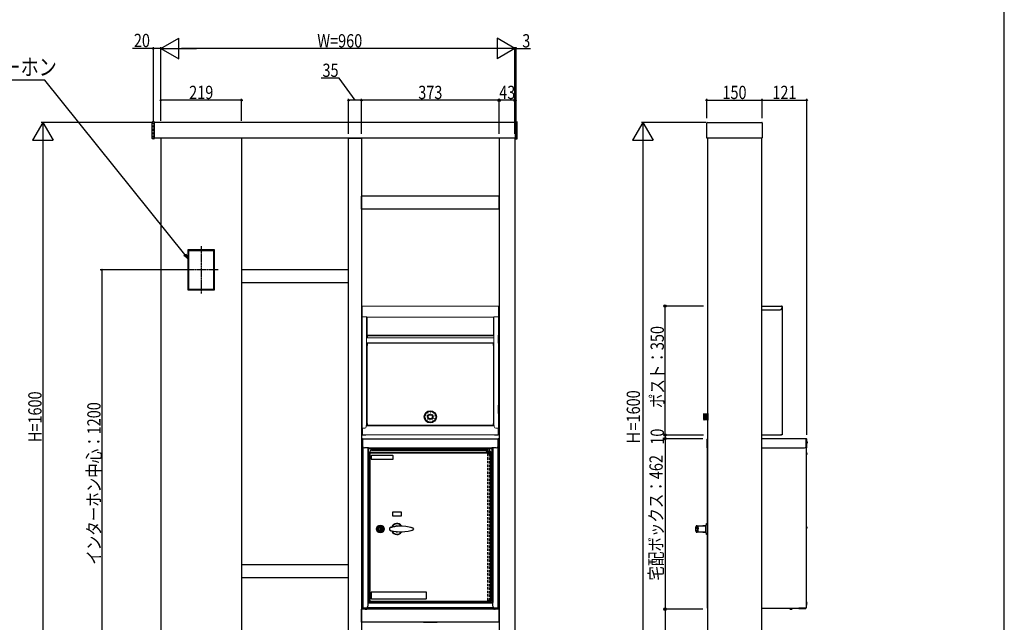
# Model space of a CAD drawing. Extents: x 0 to 36910, y 0 to 20000.
# Drawn here: x 10831 to 13500, y 16099 to 17733 of the extents above; entities that cross this region are included whole.
import ezdxf

# ---------------------------------------------------------------- set-up
doc = ezdxf.new("R2010")
doc.units = 0
for name, pattern in [('HIDDEN', [9.525, 6.35, -3.175]), ('YCENTER_1', [13, 10, -1, 1, -1]), ('YDOT_1', [2, 1, -1]), ('YHIDDEN_1', [4, 3, -1])]:
    doc.linetypes.add(name, pattern=pattern)
for name, color, linetype in [('YKK_A1', 4, 'CONTINUOUS'), ('YKK_F1', 7, 'CONTINUOUS'), ('YKK_N1', 2, 'CONTINUOUS')]:
    doc.layers.add(name, color=color, linetype=linetype)
doc.styles.add('text-b', font='extslim2.shx', dxfattribs={"width": 0.8, "bigfont": 'extfont2.shx'})
doc.styles.add('text-s', font='extslim2.shx', dxfattribs={"width": 0.6, "bigfont": 'extfont2.shx'})

msp = doc.modelspace()

# ---------------------------------------------------------------- linework, layer by layer
at = {"layer": 'YKK_A1'}
for p, q in [((11190.5, 17411.2), (11190.5, 17455.8)), ((11194.4, 17457), (11191.4, 17456.8)), ((11195.5, 17456), (11195.5, 17411)), ((12174.5, 17456), (12174.5, 17411)), ((12175.6, 17457), (12178.6, 17456.8)), ((12179.5, 17411.2), (12179.5, 17455.8)), ((12174.5, 17455), (11195.5, 17455)), ((12693.5, 17413), (12693.5, 17454)), ((12694.5, 17455), (12842.5, 17455)), ((12843.5, 17454), (12843.5, 17413)), ((11194.4, 17410), (11191.4, 17410.2)), ((12174.5, 17412), (11195.5, 17412)), ((11213.5, 17412), (11213.5, 15855)), ((11432.5, 17412), (11432.5, 15855)), ((11722.5, 17412), (11757.5, 17412)), ((11722.5, 15575.5), (11722.5, 17412)), ((11757.5, 17412), (11757.5, 15575.5)), ((12130.5, 17412), (12130.5, 15855)), ((12173.5, 17412), (12173.5, 15855)), ((12175.6, 17410), (12178.6, 17410.2)), ((12842.5, 17412), (12694.5, 17412)), ((12695.5, 17412), (12695.5, 15405)), ((12841.5, 17412), (12841.5, 15405)), ((12130.3, 17255), (11757.8, 17255)), ((11757.8, 17220), (11757.8, 17255)), ((12130.3, 17220), (12130.3, 17255)), ((12130.3, 17220), (11757.8, 17220)), ((11359, 17109), (11287, 17109)), ((11287, 17109), (11287, 17001)), ((11290, 17108.4), (11356, 17108.4)), ((11359, 17001), (11359, 17109)), ((11287.5, 17003.9), (11287.5, 17105.9)), ((11289, 17106), (11289, 17003.9)), ((11356, 17107), (11290, 17107)), ((11357, 17003.9), (11357, 17106)), ((11358.5, 17105.9), (11358.5, 17003.9)), ((11722.3, 17055), (11432.8, 17055)), ((11432.8, 17020), (11432.8, 17055)), ((11722.3, 17020), (11722.3, 17055)), ((11290, 17002.9), (11356, 17002.9)), ((11722.3, 17020), (11432.8, 17020)), ((11287, 17001), (11359, 17001)), ((11356, 17001.4), (11290, 17001.4)), ((12841.5, 16957), (12896.8, 16957)), ((12841.5, 16956.5), (12896.8, 16956.5)), ((12896.8, 16957), (12896.8, 16951)), ((12897.1, 16955.5), (12897.1, 16946)), ((12897.3, 16956), (12897.3, 16947)), ((12897.8, 16956), (12897.8, 16947)), ((12841.5, 16947), (12892.8, 16947)), ((12897.6, 16946), (12897.1, 16946)), ((12897.3, 16947), (12897.8, 16947)), ((12897.6, 16946), (12897.6, 16608)), ((11758.5, 16855.8), (11758.5, 16878.3)), ((11758.5, 16878.3), (11759.5, 16878.3)), ((11759.5, 16872.3), (11758.5, 16872.3)), ((11759.5, 16855.8), (11759.5, 16878.3)), ((12128.5, 16855.8), (12128.5, 16878.3)), ((12128.5, 16878.3), (12129.5, 16878.3)), ((12129.5, 16872.3), (12128.5, 16872.3)), ((12129.5, 16855.8), (12129.5, 16878.3)), ((11759.5, 16861.8), (11758.5, 16861.8)), ((11759.5, 16855.8), (11758.5, 16855.8)), ((12129.5, 16861.8), (12128.5, 16861.8)), ((12129.5, 16855.8), (12128.5, 16855.8)), ((11758.5, 16665.8), (11758.5, 16688.3)), ((11758.5, 16688.3), (11759.5, 16688.3)), ((11759.5, 16682.3), (11758.5, 16682.3)), ((11759.5, 16665.8), (11759.5, 16688.3)), ((12128.5, 16665.8), (12128.5, 16688.3)), ((12128.5, 16688.3), (12129.5, 16688.3)), ((12129.5, 16682.3), (12128.5, 16682.3)), ((12129.5, 16665.8), (12129.5, 16688.3)), ((11759.5, 16671.8), (11758.5, 16671.8)), ((11759.5, 16665.8), (11758.5, 16665.8)), ((12129.5, 16671.8), (12128.5, 16671.8)), ((12129.5, 16665.8), (12128.5, 16665.8)), ((12684.6, 16663.3), (12685.5, 16664.7)), ((12684.6, 16663.3), (12684.6, 16649.7)), ((12685.5, 16664.7), (12685.9, 16664.7)), ((12686.6, 16649), (12686.6, 16664)), ((12686.6, 16663.8), (12697.8, 16663.8)), ((12697.8, 16663.4), (12688.1, 16663.4)), ((12697.8, 16662.5), (12688.1, 16662.5)), ((12697.8, 16661.2), (12688.1, 16661.2)), ((12697.8, 16659.5), (12688.1, 16659.5)), ((12697.8, 16657.5), (12688.1, 16657.5)), ((12697.8, 16655.5), (12688.1, 16655.5)), ((12684.6, 16649.7), (12685.5, 16648.3)), ((12685.5, 16648.3), (12685.9, 16648.3)), ((12686.6, 16649.2), (12697.8, 16649.2)), ((12697.8, 16653.5), (12688.1, 16653.5)), ((12697.8, 16651.8), (12688.1, 16651.8)), ((12697.8, 16650.5), (12688.1, 16650.5)), ((12697.8, 16649.6), (12688.1, 16649.6)), ((12894.6, 16607), (12841.5, 16607)), ((12894.6, 16608), (12894.6, 16607)), ((12897.6, 16608), (12894.6, 16608)), ((12895.4, 16607.5), (12894.6, 16607.5)), ((12895.4, 16608), (12895.4, 16607.5)), ((11759, 16595.6), (11759, 16577)), ((11759.8, 16595.6), (11759, 16595.6)), ((11759, 16592), (11759, 16592)), ((11759, 16591), (11759, 16592)), ((11759, 16578), (11759, 16591)), ((11759, 16591), (11759, 16591)), ((11759, 16577), (11759, 16578)), ((11759, 16578), (11759, 16578)), ((11759, 16577), (11759, 16577)), ((11759, 16572), (11759, 16577)), ((11759, 16577), (11759.8, 16577)), ((11759.8, 16595.6), (11759.8, 16577)), ((11759.8, 16577), (11759.8, 16573.9)), ((11760.3, 16596.2), (11760.4, 16596.2)), ((11760.4, 16597), (12127.6, 16597)), ((11760.4, 16595.6), (11760.4, 16597)), ((11760.4, 16577.2), (11760.4, 16595.6)), ((12127.6, 16595.6), (11760.4, 16595.6)), ((12127.6, 16597), (12127.6, 16595.6)), ((12127.6, 16596.2), (12127.7, 16596.2)), ((12127.6, 16595.6), (12127.6, 16577.2)), ((12128.2, 16577), (12128.2, 16595.6)), ((12128.2, 16595.6), (12129, 16595.6)), ((12128.2, 16573.9), (12128.2, 16577)), ((12128.2, 16577), (12129, 16577)), ((12129, 16577), (12129, 16595.6)), ((12129, 16577), (12129, 16572)), ((12694.4, 16577.2), (12694.4, 16595.6)), ((12694.4, 16572.2), (12694.4, 16577.2)), ((12695.2, 16577.2), (12695.2, 16595.6)), ((12695.2, 16572.2), (12695.2, 16577.2)), ((12695.5, 16137.9), (12695.5, 16596.1)), ((12963, 16597), (12841.5, 16597)), ((12962.9, 16575.2), (12962.9, 16137.9)), ((12963.2, 16577), (12963.2, 16595.6)), ((12963.6, 16588.6), (12963.2, 16588.6)), ((12963.2, 16585.4), (12963.6, 16585.4)), ((12963.6, 16577), (12963.6, 16595.6)), ((12964.4, 16595.6), (12963.6, 16595.6)), ((12963.6, 16572), (12963.6, 16577)), ((12964.4, 16577), (12964.4, 16595.6)), ((12964.9, 16590.2), (12964.4, 16590.2)), ((12964.4, 16583.8), (12964.9, 16583.8)), ((12964.4, 16572), (12964.4, 16577)), ((12964.9, 16590.2), (12964.9, 16584)), ((12964.9, 16584), (12964.9, 16583.8)), ((12965.9, 16587.7), (12965.9, 16586.3)), ((11759.8, 16572), (11759, 16572)), ((11759.8, 16573.9), (11759.8, 16137.9)), ((11761.2, 16574.5), (11761.2, 16137.9)), ((11776.8, 16572.2), (11765.4, 16572.2)), ((11774.6, 16572.2), (11774.6, 16152.9)), ((11776, 16572.2), (11776, 16152.9)), ((11776.6, 16152.9), (11776.6, 16572.2)), ((11776.8, 16570.8), (11776.8, 16572.2)), ((11776.8, 16572.2), (12111.2, 16572.2)), ((11776.8, 16570.8), (12111.2, 16570.8)), ((11776.8, 16570.8), (11776.8, 16570.2)), ((11776.8, 16553), (11776.8, 16570.2)), ((11776.8, 16570.2), (12098.8, 16570.2)), ((11778.7, 16557.9), (11778.7, 16156.7)), ((11778.7, 16557.9), (11780.1, 16557.9)), ((11780.1, 16559.3), (11778.9, 16559.3)), ((11778.9, 16559.3), (11778.9, 16558.5)), ((11780.1, 16558.5), (11778.9, 16558.5)), ((11779.9, 16559.9), (11779.9, 16561.5)), ((11779.9, 16559.9), (11779.9, 16559.3)), ((12104.3, 16559.9), (11779.9, 16559.9)), ((11780.1, 16559.3), (12107.8, 16559.3)), ((11780.1, 16557.9), (11780.1, 16559.3)), ((12107.3, 16557.9), (11780.1, 16557.9)), ((11780.1, 16557.9), (11780.1, 16156.7)), ((11783.7, 16550.3), (11783.7, 16542.3)), ((11842.7, 16551.3), (11784.7, 16551.3)), ((12098.8, 16567.6), (11784.9, 16567.6)), ((11784.9, 16566.5), (11784.9, 16567.6)), ((11784.9, 16566.5), (12099.3, 16566.5)), ((11843.7, 16542.3), (11843.7, 16550.3)), ((12095.8, 16562.3), (12095.8, 16559.3)), ((12107.8, 16562.3), (12095.8, 16562.3)), ((12098.8, 16570.3), (12102.1, 16570.3)), ((12098.8, 16570.3), (12098.8, 16562.3)), ((12100.3, 16570.8), (12100.3, 16570.3)), ((12102.1, 16570.3), (12104.8, 16570.3)), ((12103.3, 16570.3), (12103.3, 16570.8)), ((12104.8, 16562.3), (12104.8, 16570.3)), ((12104.8, 16570.2), (12111.2, 16570.2)), ((12107.3, 16559.3), (12107.3, 16557.9)), ((12107.3, 16557.9), (12108.7, 16557.9)), ((12107.3, 16156.7), (12107.3, 16557.9)), ((12107.8, 16559.3), (12107.8, 16562.3)), ((12108.7, 16156.7), (12108.7, 16557.9)), ((12111.2, 16572.2), (12111.2, 16570.8)), ((12122.6, 16572.2), (12111.2, 16572.2)), ((12111.2, 16570.2), (12111.2, 16570.8)), ((12111.2, 16570.2), (12111.2, 16553)), ((12111.4, 16572.2), (12111.4, 16152.9)), ((12112, 16572.2), (12112, 16152.9)), ((12113.4, 16572.2), (12113.4, 16152.9)), ((12126.8, 16574.5), (12126.8, 16137.9)), ((12128.2, 16573.9), (12128.2, 16137.9)), ((12129, 16572), (12128.2, 16572)), ((12695.2, 16572.2), (12694.4, 16572.2)), ((12841.5, 16572), (12958.2, 16572)), ((12963.4, 16559.4), (12962.9, 16559.4)), ((12962.9, 16553), (12963.4, 16553)), ((12963.4, 16559.4), (12963.4, 16559)), ((12963.4, 16559), (12963.4, 16553)), ((12964.4, 16572), (12963.6, 16572)), ((12964.4, 16556.9), (12964.4, 16555.8)), ((12964.4, 16555.8), (12964.4, 16555.5)), ((11784.7, 16541.3), (11842.7, 16541.3)), ((11759.8, 16496.5), (11758.8, 16496.5)), ((11758.8, 16496.5), (11758.8, 16476.5)), ((11759.8, 16476.5), (11759.8, 16496.5)), ((12128.2, 16496.5), (12129.2, 16496.5)), ((12128.2, 16476.5), (12128.2, 16496.5)), ((12129.2, 16496.5), (12129.2, 16476.5)), ((11758.8, 16476.5), (11759.8, 16476.5)), ((12129.2, 16476.5), (12128.2, 16476.5)), ((11866.2, 16398.3), (11841.2, 16398.3)), ((11841.2, 16398.3), (11841.2, 16388.3)), ((11841.2, 16388.3), (11866.2, 16388.3)), ((11866.2, 16388.3), (11866.2, 16398.3)), ((12683.1, 16361.3), (12682.9, 16361.1)), ((12682.9, 16359.9), (12682.9, 16361.1)), ((12690, 16361.3), (12683.1, 16361.3)), ((12683.1, 16359.9), (12683.1, 16361.3)), ((12692.7, 16366.5), (12689.6, 16360.5)), ((12695.5, 16367.3), (12694, 16367.3)), ((11807.7, 16357.6), (11807.7, 16357.2)), ((11807.7, 16357.2), (11807.7, 16347.4)), ((11809.7, 16349.7), (11807.7, 16349.7)), ((11807.7, 16347.4), (11807.7, 16347)), ((11809.7, 16357.2), (11809.7, 16357.6)), ((11809.7, 16347.4), (11809.7, 16357.2)), ((11809.7, 16347), (11809.7, 16347.4)), ((11814.7, 16344.3), (11814.6, 16344.2)), ((11814.6, 16344.2), (11814.6, 16344.2)), ((11816.8, 16346.4), (11816.7, 16346.3)), ((11816.8, 16346.4), (11816.8, 16346.4)), ((11833.7, 16352.4), (11833.7, 16352.2)), ((11836.9, 16356.9), (11839.4, 16357.7)), ((11836.9, 16347.7), (11836.9, 16347.7)), ((11844.4, 16345.6), (11836.9, 16347.7)), ((11839.1, 16347), (11839.1, 16347)), ((11839.4, 16357.7), (11842, 16358.3)), ((11842, 16358.3), (11842.6, 16358.4)), ((11842.6, 16358.4), (11843.9, 16358.7)), ((11843, 16358.5), (11843, 16358.5)), ((11843.9, 16358.7), (11845.2, 16359)), ((11852.2, 16344.4), (11844.4, 16345.6)), ((11845.2, 16359), (11846.5, 16359.2)), ((11846.5, 16359.2), (11847.8, 16359.5)), ((11847.8, 16359.5), (11849, 16359.7)), ((11849, 16359.7), (11850.3, 16359.9)), ((11850.3, 16359.9), (11851.6, 16360)), ((11851.6, 16360), (11856.9, 16360.5)), ((11852.8, 16344.1), (11851.7, 16344.3)), ((11860, 16343.9), (11852.2, 16344.4)), ((11854.5, 16344.1), (11852.8, 16344.1)), ((11854.3, 16360.3), (11856.8, 16360.5)), ((11856.8, 16344.1), (11854.3, 16344.3)), ((11856.8, 16360.5), (11861, 16360.7)), ((11856.9, 16360.5), (11867.5, 16360.8)), ((11867.7, 16343.8), (11860, 16343.9)), ((11861, 16360.7), (11861, 16360.7)), ((11861, 16343.9), (11861, 16343.9)), ((11867.5, 16360.8), (11878, 16359.9)), ((11875.3, 16344.4), (11867.7, 16343.8)), ((11883.6, 16345.7), (11875.3, 16344.4)), ((11878, 16359.9), (11886.9, 16358.2)), ((11878.7, 16344.8), (11878.7, 16344.8)), ((11891.7, 16347.6), (11883.6, 16345.7)), ((11886.9, 16358.2), (11891.3, 16356.9)), ((11890.7, 16357.3), (11893.2, 16356.6)), ((11891.3, 16356.9), (11895.7, 16355.8)), ((11893.7, 16348.2), (11891.7, 16347.6)), ((11893.2, 16356.6), (11895.7, 16355.8)), ((11895.7, 16348.8), (11893.7, 16348.2)), ((11895.7, 16355.8), (11895.7, 16355.8)), ((11895.7, 16348.8), (11895.7, 16348.8)), ((11898.7, 16352.4), (11898.7, 16352.2)), ((11898.7, 16352.4), (11898.7, 16352.4)), ((11898.7, 16352.2), (11898.7, 16352.2)), ((12667.7, 16360.8), (12665.1, 16360.8)), ((12665.1, 16343.8), (12667.7, 16343.8)), ((12667.5, 16352.4), (12667.5, 16352.2)), ((12667.9, 16360.5), (12668, 16360.4)), ((12668, 16344.2), (12667.9, 16344.1)), ((12689.6, 16359.9), (12669, 16359.9)), ((12669, 16344.7), (12689.6, 16344.7)), ((12670.1, 16352.2), (12670.1, 16352.4)), ((12682.9, 16343.5), (12682.9, 16344.7)), ((12682.9, 16343.5), (12683.1, 16343.3)), ((12683.1, 16343.3), (12683.1, 16344.7)), ((12683.1, 16343.3), (12690, 16343.3)), ((12689.6, 16360.5), (12689.6, 16344.1)), ((12689.6, 16344.1), (12692.7, 16338.1)), ((12694, 16337.3), (12695.5, 16337.3)), ((12963.4, 16359.4), (12962.9, 16359.4)), ((12962.9, 16353), (12963.4, 16353)), ((12963.4, 16359.4), (12963.4, 16353)), ((12964.4, 16356.9), (12964.4, 16355.5)), ((11722.3, 16255), (11432.8, 16255)), ((11432.8, 16220), (11432.8, 16255)), ((11722.3, 16220), (11722.3, 16255)), ((11722.3, 16220), (11722.3, 16255)), ((11759.8, 16246.5), (11758.8, 16246.5)), ((11758.8, 16246.5), (11758.8, 16226.5)), ((11759.8, 16226.5), (11759.8, 16246.5)), ((12128.2, 16246.5), (12129.2, 16246.5)), ((12128.2, 16226.5), (12128.2, 16246.5)), ((12129.2, 16246.5), (12129.2, 16226.5)), ((11722.3, 16220), (11432.8, 16220)), ((11758.8, 16226.5), (11759.8, 16226.5)), ((12129.2, 16226.5), (12128.2, 16226.5)), ((11783.7, 16180.3), (11783.7, 16164.3)), ((11932.7, 16181.3), (11784.7, 16181.3)), ((11933.7, 16164.3), (11933.7, 16180.3)), ((11776, 16152.9), (11774.6, 16152.9)), ((11774.6, 16152.9), (11774.6, 16142.9)), ((11774.6, 16152.3), (12096.5, 16152.3)), ((12113.4, 16150.9), (11774.6, 16150.9)), ((11776, 16152.9), (11776.6, 16152.9)), ((11788.1, 16152.9), (11776.6, 16152.9)), ((11777, 16152.3), (11777, 16152.9)), ((11780.1, 16156.7), (11778.7, 16156.7)), ((11780.1, 16156.1), (11778.9, 16156.1)), ((11778.9, 16156.1), (11778.9, 16155.3)), ((11778.9, 16155.3), (11780.1, 16155.3)), ((11780.1, 16155.3), (11780.1, 16156.7)), ((11780.1, 16156.7), (12107.3, 16156.7)), ((11780.1, 16155.3), (12107.3, 16155.3)), ((11782.4, 16152.9), (11782.4, 16152.3)), ((11784.7, 16163.3), (11932.7, 16163.3)), ((12095.8, 16152.9), (11788.1, 16152.9)), ((12095.8, 16155.3), (12095.8, 16152.3)), ((12095.8, 16155.3), (12107.8, 16155.3)), ((12096.5, 16152.3), (12107.1, 16152.3)), ((12107.1, 16152.3), (12113.4, 16152.3)), ((12108.7, 16156.7), (12107.3, 16156.7)), ((12107.3, 16156.7), (12107.3, 16155.3)), ((12107.8, 16152.3), (12107.8, 16155.3)), ((12111.4, 16152.9), (12107.8, 16152.9)), ((12111, 16152.9), (12111, 16152.3)), ((12111.4, 16152.9), (12112, 16152.9)), ((12113.4, 16152.9), (12112, 16152.9)), ((12113.4, 16142.9), (12113.4, 16152.9)), ((12963.4, 16154.7), (12962.9, 16154.7)), ((12962.9, 16148.3), (12963.4, 16148.3)), ((12963.4, 16154.7), (12963.4, 16148.3)), ((12964.4, 16152.2), (12964.4, 16150.8)), ((12130.3, 16135), (11757.8, 16135)), ((11757.8, 16100), (11757.8, 16135)), ((11761.2, 16137.9), (11759.8, 16137.9)), ((11769.6, 16137.9), (11761.2, 16137.9)), ((11774.8, 16137.3), (11761.2, 16137.3)), ((11761.2, 16137.3), (11761.2, 16136.5)), ((11774.8, 16136.5), (11761.2, 16136.5)), ((11762.4, 16137.3), (11762.4, 16137.9)), ((11766.5, 16136.5), (11766.5, 16136)), ((11773.1, 16136), (11766.5, 16136)), ((11770.5, 16135), (11769.1, 16135)), ((12115.7, 16138.7), (11772.3, 16138.7)), ((11773.1, 16136), (11773.1, 16136.5)), ((11774.8, 16137.3), (11778.6, 16137.3)), ((11774.8, 16136.5), (11774.8, 16137.3)), ((11779.8, 16136.5), (11774.8, 16136.5)), ((11778.6, 16137.3), (12109.4, 16137.3)), ((11779.8, 16137.3), (11779.8, 16136.5)), ((11781.1, 16136.5), (11781.1, 16137.3)), ((11786.1, 16136.5), (11781.1, 16136.5)), ((11786.1, 16137.3), (11786.1, 16136.5)), ((12101.9, 16136.5), (11786.1, 16136.5)), ((12101.9, 16136.5), (12101.9, 16137.3)), ((12106.9, 16136.5), (12101.9, 16136.5)), ((12106.9, 16137.3), (12106.9, 16136.5)), ((12108.2, 16136.5), (12108.2, 16137.3)), ((12113.2, 16136.5), (12108.2, 16136.5)), ((12109.4, 16137.3), (12113.2, 16137.3)), ((12126.8, 16137.3), (12113.2, 16137.3)), ((12113.2, 16137.3), (12113.2, 16136.5)), ((12126.8, 16136.5), (12113.2, 16136.5)), ((12114.9, 16136.5), (12114.9, 16136)), ((12121.5, 16136), (12114.9, 16136)), ((12118.9, 16135), (12117.5, 16135)), ((12126.8, 16137.9), (12118.4, 16137.9)), ((12121.5, 16136), (12121.5, 16136.5)), ((12125.6, 16137.9), (12125.6, 16137.3)), ((12128.2, 16137.9), (12126.8, 16137.9)), ((12126.8, 16137.3), (12126.8, 16136.5)), ((12130.3, 16100), (12130.3, 16135)), ((12942.9, 16136.5), (12841.5, 16136.5)), ((12918.7, 16136.5), (12918.7, 16136)), ((12918.7, 16136.5), (12918.7, 16136)), ((12925.2, 16136), (12918.7, 16136)), ((12922.6, 16135), (12921.2, 16135)), ((12921.9, 16135), (12921.2, 16135)), ((12922.6, 16135), (12921.9, 16135)), ((12925.2, 16136), (12925.2, 16136.5)), ((12925.2, 16136), (12925.2, 16136.5)), ((12942.9, 16137.9), (12942.9, 16136.5)), ((12942.9, 16137.9), (12961.5, 16137.9)), ((12959.9, 16137.3), (12942.9, 16137.3)), ((12942.9, 16136.5), (12947.1, 16136.5)), ((12947.1, 16136.5), (12960.7, 16136.5)), ((12959.9, 16137.3), (12960.7, 16137.3)), ((12962.9, 16137.9), (12961.5, 16137.9)), ((12963.6, 16147.2), (12963.6, 16145.8)), ((12130.3, 16100), (11757.8, 16100)), ((11924.8, 16099.5), (11924.8, 16099.2)), ((11925.3, 16100), (11962.7, 16100)), ((11963.2, 16099.5), (11963.2, 16099.2))]:
    msp.add_line(p, q, dxfattribs=at)
at = {"layer": 'YKK_A1', "linetype": 'YDOT_1', "ltscale": 0.5}
for p, q in [((11193.5, 17455), (11195.5, 17455)), ((11193.5, 17412), (11193.5, 17455)), ((12176.5, 17455), (12174.5, 17455)), ((12176.5, 17412), (12176.5, 17455)), ((11193.5, 17412), (11195.5, 17412)), ((12176.5, 17412), (12174.5, 17412))]:
    msp.add_line(p, q, dxfattribs=at)
at = {"layer": 'YKK_A1', "linetype": 'YCENTER_1', "ltscale": 0.5}
for p, q in [((11323, 17119), (11323, 16991)), ((11369, 17055), (11277, 17055))]:
    msp.add_line(p, q, dxfattribs=at)
at = {"layer": 'YKK_A1', "linetype": 'Continuous', "lineweight": 13}
for p, q in [((11759, 16956), (11759, 16928)), ((11759.9, 16957), (12128, 16957)), ((12129, 16956), (12129, 16928)), ((11771.9, 16928), (11759, 16928)), ((11759.5, 16928), (11759.5, 16608)), ((11771.5, 16928), (11771.5, 16632.9)), ((11771.9, 16928), (11771.9, 16927)), ((11771.9, 16927), (12116.1, 16927)), ((11772.5, 16927), (11772.5, 16878.5)), ((12115.5, 16927), (12115.5, 16878.5)), ((12116.1, 16928), (12116.1, 16927)), ((12116.1, 16928), (12129, 16928)), ((12116.5, 16928), (12116.5, 16632.9)), ((12128.5, 16928), (12128.5, 16608)), ((11771.5, 16876.1), (12116.5, 16876.1)), ((11771.5, 16871), (12116.5, 16871)), ((11773.5, 16878.5), (11772.5, 16878.5)), ((11773.5, 16878.5), (11773.5, 16871.5)), ((11773.5, 16877.5), (12114.5, 16877.5)), ((12114.5, 16878.5), (12115.5, 16878.5)), ((12114.5, 16878.5), (12114.5, 16876.1)), ((11771.5, 16857), (12116.5, 16857)), ((11772.5, 16855), (11771.5, 16855)), ((11773.1, 16856), (11772.5, 16856)), ((11772.5, 16856), (11772.5, 16634.5)), ((11774, 16850), (11772.5, 16850)), ((11773.1, 16856), (11773.1, 16850)), ((11774, 16856), (12114, 16856)), ((11774, 16856), (11774, 16850)), ((12114, 16856), (12114, 16850)), ((12114, 16850), (12115.5, 16850)), ((12114.9, 16856), (12115.5, 16856)), ((12114.9, 16856), (12114.9, 16850)), ((12115.5, 16856), (12115.5, 16634.5)), ((12115.5, 16855), (12116.5, 16855)), ((11770.5, 16632.9), (11778.5, 16632.9)), ((11770.5, 16632.9), (11770.5, 16629.9)), ((11770.5, 16632.5), (12117.5, 16632.5)), ((11774, 16638.5), (11772.5, 16638.5)), ((11773.1, 16634.5), (11772.5, 16634.5)), ((11773.1, 16638.5), (11773.1, 16634.5)), ((11774, 16638.5), (11774, 16633.5)), ((11774, 16633.5), (12114, 16633.5)), ((11778.5, 16633.5), (11778.5, 16632.9)), ((12114, 16633.5), (11967.6, 16633.5)), ((12109.5, 16633.5), (12109.5, 16632.9)), ((12117.5, 16632.9), (12109.5, 16632.9)), ((12114, 16638.5), (12114, 16633.5)), ((12114, 16638.5), (12115.5, 16638.5)), ((12114.9, 16638.5), (12114.9, 16634.5)), ((12114.9, 16634.5), (12115.5, 16634.5)), ((12117.5, 16632.9), (12117.5, 16629.9)), ((11766.5, 16625.9), (11759.5, 16625.9)), ((11760, 16625.9), (11760, 16608)), ((11760.2, 16625.9), (11760.2, 16608.5)), ((12127.5, 16607.5), (11760.5, 16607.5)), ((11760.5, 16607), (11769.5, 16607)), ((11769.5, 16607), (11769.5, 16607.5)), ((12118.5, 16607), (12118.5, 16607.5)), ((12127.5, 16607), (12118.5, 16607)), ((12121.5, 16625.9), (12128.5, 16625.9)), ((12127.8, 16625.9), (12127.8, 16608.5)), ((12128, 16625.9), (12128, 16608))]:
    msp.add_line(p, q, dxfattribs=at)
at = {"layer": 'YKK_A1', "linetype": 'Continuous'}
for p, q in [((11929.7, 16660.6), (11929.6, 16660.8)), ((11930.5, 16660.4), (11929.6, 16660.7)), ((11929.6, 16660.7), (11929.6, 16660.7)), ((11930, 16660.5), (11929.7, 16661.1)), ((11929.9, 16660.6), (11929.7, 16660.9)), ((11930.3, 16660.4), (11929.8, 16661.3)), ((11930.1, 16660.5), (11929.8, 16661.2)), ((11930.5, 16660.4), (11929.9, 16661.6)), ((11930.8, 16661.3), (11929.9, 16661.6)), ((11930.4, 16660.4), (11929.9, 16661.5)), ((11930.6, 16660.5), (11930, 16661.6)), ((11930.6, 16660.6), (11930.2, 16661.5)), ((11930.7, 16660.8), (11930.3, 16661.5)), ((11930.7, 16660.9), (11930.4, 16661.4)), ((11930.8, 16661.3), (11930.5, 16660.4)), ((11930.8, 16661), (11930.6, 16661.4)), ((11930.8, 16661.2), (11930.7, 16661.3)), ((11934.8, 16668.3), (11934.8, 16668.3)), ((11935.4, 16667.5), (11934.8, 16668.3)), ((11934.9, 16668.2), (11934.9, 16668.4)), ((11935, 16668), (11935.1, 16668.6)), ((11935, 16668.1), (11935, 16668.5)), ((11935.1, 16667.9), (11935.3, 16668.7)), ((11935.2, 16667.8), (11935.4, 16668.8)), ((11935.3, 16667.6), (11935.5, 16668.8)), ((11935.4, 16667.5), (11935.6, 16668.9)), ((11936.2, 16668.1), (11935.4, 16667.5)), ((11935.5, 16667.6), (11935.7, 16668.8)), ((11936.2, 16668.1), (11935.6, 16668.9)), ((11935.6, 16667.7), (11935.8, 16668.7)), ((11935.7, 16667.8), (11935.8, 16668.6)), ((11935.8, 16667.9), (11935.9, 16668.5)), ((11935.9, 16668), (11936, 16668.3)), ((11936.1, 16668), (11936.1, 16668.2)), ((11943.2, 16673), (11943.2, 16671.5)), ((11943.5, 16671.5), (11943.5, 16671.5)), ((11943.5, 16671.2), (11943.8, 16671.5)), ((11943.5, 16671.3), (11943.7, 16671.5)), ((11943.5, 16670.6), (11944.4, 16671.5)), ((11943.5, 16670.8), (11944.2, 16671.5)), ((11943.5, 16671.1), (11943.9, 16671.5)), ((11943.5, 16670.5), (11944.5, 16671.5)), ((11943.5, 16670.9), (11944.1, 16671.5)), ((11943.5, 16670.5), (11943.5, 16671.5)), ((11943.5, 16670.6), (11944.4, 16671.5)), ((11943.5, 16670.8), (11944.2, 16671.5)), ((11943.5, 16671.1), (11943.9, 16671.5)), ((11943.5, 16671.2), (11943.8, 16671.5)), ((11943.5, 16670.5), (11944.5, 16671.5)), ((11943.5, 16670.9), (11944.1, 16671.5)), ((11943.5, 16671.3), (11943.7, 16671.5)), ((11943.5, 16671.5), (11943.5, 16671.5)), ((11943.5, 16670.5), (11943.5, 16671.5)), ((11944.5, 16670.5), (11943.5, 16670.5)), ((11944.5, 16670.5), (11943.5, 16670.5)), ((11943.7, 16670.5), (11944.5, 16671.3)), ((11943.7, 16670.5), (11944.5, 16671.3)), ((11943.8, 16670.5), (11944.5, 16671.2)), ((11943.8, 16670.5), (11944.5, 16671.2)), ((11943.9, 16670.5), (11944.5, 16671.1)), ((11943.9, 16670.5), (11944.5, 16671.1)), ((11944.1, 16670.5), (11944.5, 16670.9)), ((11944.1, 16670.5), (11944.5, 16670.9)), ((11944.2, 16670.5), (11944.5, 16670.8)), ((11944.2, 16670.5), (11944.5, 16670.8)), ((11944.4, 16670.5), (11944.5, 16670.6)), ((11944.4, 16670.5), (11944.5, 16670.6)), ((11944.5, 16670.5), (11944.5, 16671.5)), ((11944.5, 16670.5), (11944.5, 16671.5)), ((11944.7, 16673), (11944.7, 16671.5)), ((11951.8, 16668.1), (11952.4, 16668.9)), ((11951.8, 16668.1), (11953.2, 16668.3)), ((11952.6, 16667.5), (11951.8, 16668.1)), ((11951.9, 16668.2), (11953.1, 16668.4)), ((11951.9, 16668), (11953.1, 16668.2)), ((11952, 16668.3), (11953, 16668.5)), ((11952.1, 16668.5), (11952.9, 16668.6)), ((11952.1, 16667.9), (11953, 16668.1)), ((11952.2, 16668.7), (11952.7, 16668.8)), ((11952.2, 16668.6), (11952.8, 16668.7)), ((11952.2, 16667.9), (11953, 16668)), ((11952.3, 16668.8), (11952.5, 16668.8)), ((11952.3, 16667.8), (11952.9, 16667.9)), ((11952.4, 16668.9), (11952.4, 16668.9)), ((11952.4, 16667.7), (11952.8, 16667.8)), ((11952.5, 16667.6), (11952.7, 16667.6)), ((11952.6, 16667.5), (11953.2, 16668.3)), ((11957.2, 16661.3), (11958.1, 16661.6)), ((11957.2, 16661.3), (11958.4, 16660.7)), ((11957.5, 16660.4), (11957.2, 16661.3)), ((11957.2, 16661.2), (11958.3, 16660.6)), ((11957.3, 16661.3), (11958.4, 16660.8)), ((11957.3, 16661), (11958.1, 16660.6)), ((11957.3, 16660.9), (11958, 16660.5)), ((11957.3, 16660.8), (11957.9, 16660.5)), ((11957.4, 16661.4), (11958.3, 16660.9)), ((11957.4, 16660.6), (11957.7, 16660.4)), ((11957.4, 16660.5), (11957.6, 16660.4)), ((11957.5, 16660.4), (11958.4, 16660.7)), ((11957.6, 16661.4), (11958.3, 16661.1)), ((11957.7, 16661.5), (11958.2, 16661.2)), ((11957.8, 16661.5), (11958.2, 16661.3)), ((11958, 16661.6), (11958.2, 16661.5)), ((11958.1, 16661.6), (11958.1, 16661.6)), ((11930.5, 16652.6), (11929.6, 16652.3)), ((11930.8, 16651.7), (11929.6, 16652.3)), ((11930.7, 16651.7), (11929.6, 16652.2)), ((11930.8, 16651.8), (11929.7, 16652.4)), ((11930.6, 16651.6), (11929.7, 16652.1)), ((11930.4, 16651.6), (11929.7, 16651.9)), ((11930.3, 16651.5), (11929.8, 16651.8)), ((11930.2, 16651.5), (11929.8, 16651.7)), ((11930, 16651.4), (11929.8, 16651.5)), ((11930.7, 16652), (11929.9, 16652.4)), ((11930.8, 16651.7), (11929.9, 16651.4)), ((11929.9, 16651.4), (11929.9, 16651.4)), ((11930.7, 16652.1), (11930, 16652.5)), ((11930.7, 16652.2), (11930.1, 16652.5)), ((11930.6, 16652.4), (11930.3, 16652.6)), ((11930.6, 16652.5), (11930.4, 16652.6)), ((11930.5, 16652.6), (11930.8, 16651.7)), ((11935.4, 16645.5), (11934.8, 16644.7)), ((11936.2, 16644.9), (11934.8, 16644.7)), ((11936.1, 16645), (11934.9, 16644.8)), ((11936.1, 16644.8), (11934.9, 16644.6)), ((11935.9, 16645.1), (11935, 16644.9)), ((11935.8, 16645.1), (11935, 16645)), ((11936, 16644.7), (11935, 16644.5)), ((11935.7, 16645.2), (11935.1, 16645.1)), ((11935.9, 16644.5), (11935.1, 16644.4)), ((11935.6, 16645.3), (11935.2, 16645.2)), ((11935.8, 16644.4), (11935.2, 16644.3)), ((11935.5, 16645.4), (11935.3, 16645.4)), ((11935.8, 16644.3), (11935.3, 16644.2)), ((11935.4, 16645.5), (11936.2, 16644.9)), ((11935.7, 16644.2), (11935.5, 16644.2)), ((11936.2, 16644.9), (11935.6, 16644.1)), ((11935.6, 16644.1), (11935.6, 16644.1)), ((11943.6, 16642.5), (11943.5, 16642.4)), ((11944.1, 16642.5), (11943.5, 16641.9)), ((11944.2, 16642.5), (11943.5, 16641.8)), ((11943.8, 16642.5), (11943.5, 16642.2)), ((11944.5, 16642.5), (11943.5, 16641.5)), ((11943.9, 16642.5), (11943.5, 16642.1)), ((11944.3, 16642.5), (11943.5, 16641.7)), ((11943.5, 16642.5), (11943.5, 16641.5)), ((11943.5, 16642.5), (11944.5, 16642.5)), ((11944.5, 16642.4), (11943.6, 16641.5)), ((11944.5, 16642.2), (11943.8, 16641.5)), ((11944.5, 16642.1), (11943.9, 16641.5)), ((11944.5, 16641.9), (11944.1, 16641.5)), ((11944.5, 16641.8), (11944.2, 16641.5)), ((11944.5, 16641.7), (11944.3, 16641.5)), ((11944.5, 16642.5), (11944.5, 16641.5)), ((11944.5, 16641.5), (11944.5, 16641.5)), ((11951.8, 16644.9), (11952.6, 16645.5)), ((11951.8, 16644.9), (11952.4, 16644.1)), ((11951.9, 16645), (11951.9, 16644.8)), ((11952.1, 16645), (11952, 16644.7)), ((11952.2, 16645.1), (11952.1, 16644.5)), ((11952.4, 16645.3), (11952.2, 16644.3)), ((11952.3, 16645.2), (11952.2, 16644.4)), ((11952.5, 16645.4), (11952.3, 16644.2)), ((11952.6, 16645.5), (11952.4, 16644.1)), ((11952.7, 16645.4), (11952.5, 16644.2)), ((11952.6, 16645.5), (11953.2, 16644.7)), ((11952.8, 16645.2), (11952.6, 16644.2)), ((11952.9, 16645.1), (11952.7, 16644.3)), ((11953, 16645), (11952.9, 16644.4)), ((11953, 16644.9), (11953, 16644.5)), ((11953.1, 16644.8), (11953.1, 16644.6)), ((11953.2, 16644.7), (11953.2, 16644.7)), ((11957.2, 16651.7), (11957.5, 16652.6)), ((11957.2, 16652), (11957.4, 16651.6)), ((11957.2, 16651.8), (11957.3, 16651.7)), ((11957.2, 16651.7), (11958.1, 16651.4)), ((11957.3, 16652.2), (11957.7, 16651.5)), ((11957.3, 16652.1), (11957.6, 16651.6)), ((11957.4, 16652.5), (11958, 16651.4)), ((11957.4, 16652.4), (11957.8, 16651.5)), ((11957.5, 16652.6), (11958.1, 16651.4)), ((11957.5, 16652.6), (11958.4, 16652.3)), ((11957.6, 16652.6), (11958.1, 16651.5)), ((11957.7, 16652.6), (11958.2, 16651.7)), ((11957.9, 16652.5), (11958.2, 16651.8)), ((11958, 16652.5), (11958.3, 16651.9)), ((11958.1, 16652.4), (11958.3, 16652.1)), ((11958.3, 16652.4), (11958.4, 16652.2)), ((11958.4, 16652.3), (11958.4, 16652.3))]:
    msp.add_line(p, q, dxfattribs=at)
at = {"layer": 'YKK_A1', "linetype": 'HIDDEN'}
for p, q in [((12095.8, 16562.3), (12095.8, 16559.3)), ((12098.8, 16562.3), (12095.8, 16562.3)), ((12107.8, 16559.3), (12095.8, 16559.3)), ((12098.8, 16566.5), (12098.8, 16562.3)), ((12098.8, 16559.3), (12098.8, 16555.3)), ((12104.8, 16555.3), (12098.8, 16555.3)), ((12100.3, 16159.3), (12100.3, 16555.3)), ((12103.3, 16555.3), (12103.3, 16159.3)), ((12104.8, 16555.3), (12104.8, 16557.9)), ((12098.8, 16159.3), (12098.8, 16155.3)), ((12098.8, 16159.3), (12104.8, 16159.3)), ((12104.8, 16155.3), (12104.8, 16159.3))]:
    msp.add_line(p, q, dxfattribs=at)
at = {"layer": 'YKK_A1', "linetype": 'YHIDDEN_1', "ltscale": 0.2}
for p, q in [((11759.8, 16491.5), (11758.8, 16491.5)), ((11759.8, 16481.5), (11758.8, 16481.5)), ((12128.2, 16491.5), (12129.2, 16491.5)), ((12128.2, 16481.5), (12129.2, 16481.5)), ((11759.8, 16241.5), (11758.8, 16241.5)), ((11759.8, 16231.5), (11758.8, 16231.5)), ((12128.2, 16241.5), (12129.2, 16241.5)), ((12128.2, 16231.5), (12129.2, 16231.5))]:
    msp.add_line(p, q, dxfattribs=at)
at = {"layer": 'YKK_A1', "linetype": 'Continuous'}
for radius in [16.5, 15, 7.25, 5.75]:
    msp.add_circle((11944, 16656.5), radius, dxfattribs=at)
at = {"layer": 'YKK_A1'}
for radius in [10.5, 10, 9.5, 9, 8.8, 5.5]:
    msp.add_circle((11808.7, 16352.3), radius, dxfattribs=at)
for centre, radius, start, end in [((11191.5, 17455.8), 1, 93.5, 180), ((11194.5, 17456), 1, 0, 93.5), ((12175.5, 17456), 1, 86.5, 180), ((12178.5, 17455.8), 1, 0, 86.5), ((12694.5, 17454), 1, 90, 180), ((12842.5, 17454), 1, 0, 90), ((11191.5, 17411.2), 1, 180, 266.5), ((11194.5, 17411), 1, 266.5, 360), ((12175.5, 17411), 1, 180, 273.5), ((12178.5, 17411.2), 1, 273.5, 0), ((12694.5, 17413), 1, 180, 270), ((12842.5, 17413), 1, 270, 0), ((12892.8, 16951), 4, 270, 0), ((12896.1, 16955.5), 1, 45.573, 90), ((12896.8, 16956), 1, 0, 90), ((12896.8, 16956), 0.5, 0, 90), ((12896.1, 16955.5), 1, 0, 45.573), ((12685.9, 16664), 0.75, 0, 90), ((12685.9, 16649), 0.75, 270, 0), ((12895.4, 16608.5), 1, 270, 330), ((11760.4, 16595.6), 1.4, 90, 180), ((11760.4, 16595.6), 0.6, 96.3178, 180), ((11765.4, 16577.2), 5, 180, 270), ((12122.6, 16577.2), 5, 270, 0), ((12127.6, 16595.6), 1.4, 0, 90), ((12127.6, 16595.6), 0.6, 0, 83.6822), ((12695.8, 16595.6), 1.4, 102.3736, 180), ((12695.8, 16595.6), 0.6, 120, 180), ((12958.2, 16577), 5, 270, 0), ((12960.4, 16587), 5.57, 7.4217, 35.7021), ((12960.4, 16587), 5.57, 324.2979, 352.5783), ((11781.8, 16553), 5, 180, 231.6839), ((11784.9, 16561.5), 5, 90, 180), ((11784.7, 16550.3), 1, 90, 180), ((11842.7, 16550.3), 1, 0, 90), ((12106.2, 16553), 5, 300, 0), ((12695.8, 16572.2), 1.4, 180, 257.6264), ((12695.8, 16572.2), 0.6, 180, 240), ((12958.9, 16556.2), 5.57, 7.4217, 35.7021), ((12958.9, 16556.2), 5.57, 324.2979, 352.5783), ((11784.7, 16542.3), 1, 180, 270), ((11842.7, 16542.3), 1, 270, 0), ((11853.7, 16352.3), 15, 34.6951, 158.2816), ((11853.7, 16352.3), 14.2, 125.8696, 155.9601), ((11853.7, 16352.3), 14.2, 36.7817, 125.8696), ((11808.7, 16352.3), 5, 101.537, 258.463), ((11808.7, 16352.3), 5.4, 79.3281, 100.6719), ((11808.7, 16352.3), 5.4, 259.3281, 280.6719), ((11808.7, 16352.3), 5, 281.537, 78.463), ((11838.5, 16352.4), 4.8, 109.3283, 180.0003), ((11838.5, 16352.2), 4.8, 179.9998, 250.6716), ((11853.7, 16352.3), 15, 201.2657, 270), ((11853.7, 16352.3), 14.2, 203.9975, 323.1951), ((11853.7, 16352.3), 8.2, 81.5237, 110.3001), ((11853.7, 16352.3), 15, 270, 325.1593), ((11895.2, 16352.4), 3.5, 0.0001, 82.2099), ((11895.2, 16352.2), 3.5, 277.7898, 0.0003), ((11895.2, 16352.2), 3.5, 277.7833, 359.9999), ((12958.9, 16356.2), 5.57, 7.4217, 35.7021), ((12958.9, 16356.2), 5.57, 324.2979, 352.5783), ((11784.7, 16180.3), 1, 90, 180), ((11932.7, 16180.3), 1, 0, 90), ((11784.7, 16164.3), 1, 180, 270), ((11788.1, 16157.9), 5, 270, 328.6678), ((11932.7, 16164.3), 1, 270, 0), ((12099.9, 16157.9), 5, 211.3322, 214.9152), ((12958.9, 16151.5), 5.57, 7.4217, 35.7021), ((12958.9, 16151.5), 5.57, 324.2979, 352.5783), ((12958.1, 16146.5), 5.57, 7.4217, 18.3144), ((11761.2, 16137.9), 1.4, 180, 270), ((11761.2, 16137.9), 0.6, 180, 270), ((11762.4, 16138.7), 1.4, 214.8499, 270), ((11769.8, 16140.5), 5.57, 234.2979, 262.5783), ((11769.6, 16142.9), 5, 270, 0), ((11769.8, 16140.5), 5.57, 277.4217, 305.7021), ((12118.4, 16142.9), 5, 180, 270), ((12118.2, 16140.5), 5.57, 234.2979, 262.5783), ((12118.2, 16140.5), 5.57, 277.4217, 305.7021), ((12125.6, 16138.7), 1.4, 270, 325.1501), ((12126.8, 16137.9), 1.4, 270, 0), ((12126.8, 16137.9), 0.6, 270, 0), ((12921.9, 16140.5), 5.57, 234.2979, 262.5783), ((12921.9, 16140.5), 5.57, 277.4217, 305.7021), ((12959.9, 16138.7), 1.4, 270, 325.1501), ((12960.7, 16137.9), 0.6, 270, 0), ((12960.7, 16137.9), 1.4, 270, 0), ((12958.1, 16146.5), 5.57, 329.9891, 352.5783), ((11925.3, 16099.5), 0.5, 90, 176.5), ((11962.7, 16099.5), 0.5, 3.5, 90)]:
    msp.add_arc(centre, radius, start, end, dxfattribs=at)
at = {"layer": 'YKK_A1', "linetype": 'Continuous', "lineweight": 13}
for centre, radius, start, end in [((11760, 16956), 1, 90, 180), ((12128, 16956), 1, 0, 90), ((11766.5, 16629.9), 4, 270, 0), ((12121.5, 16629.9), 4, 180, 270), ((11760.5, 16608), 1, 180, 270), ((11760.5, 16608), 0.5, 180, 270), ((11761.2, 16608.5), 1, 180, 270), ((12126.8, 16608.5), 1, 270, 0), ((12127.5, 16608), 1, 270, 0), ((12127.5, 16608), 0.5, 270, 0)]:
    msp.add_arc(centre, radius, start, end, dxfattribs=at)
at = {"layer": 'YKK_A1', "extrusion": (0, 0, -1)}
for centre, major_axis, ratio, start_param, end_param in [((11290, 17105.9), (-1.77, 1.77), 0.999695, 5.497939, 7.068431), ((11356, 17105.9), (1.77, 1.77), 0.999695, 5.497939, 7.068431), ((11290, 17106), (-0.712, 0.712), 0.992594, 5.499651, 7.06672), ((11356, 17106), (-0.712, -0.712), 0.992594, 2.358058, 3.925127), ((11290, 17003.9), (-1.77, -1.77), 0.999695, 5.497939, 7.068431), ((11290, 17003.9), (-0.712, -0.712), 0.992594, 5.499651, 7.06672), ((11356, 17003.9), (-0.712, 0.712), 0.992594, 2.358058, 3.925127), ((11356, 17003.9), (1.77, -1.77), 0.999695, 5.497939, 7.068431)]:
    msp.add_ellipse(centre, major_axis=major_axis, ratio=ratio, start_param=start_param, end_param=end_param, dxfattribs=at)
at = {"layer": 'YKK_A1'}
for points in [[(12963, 16597), (12963, 16597), (12963.1, 16596.9), (12963.1, 16596.6), (12963.2, 16596.2), (12963.2, 16595.8), (12963.2, 16595.6)], [(12964.4, 16595.6), (12964.4, 16595.8), (12964.3, 16596.2), (12964, 16596.6), (12963.6, 16596.9), (12963.2, 16597), (12963, 16597)]]:
    msp.add_open_spline(points, degree=3, dxfattribs=at)
for points, knots in [([(12963.6, 16595.6), (12963.6, 16595.7), (12963.6, 16595.8), (12963.4, 16596), (12963.3, 16596.1), (12963.2, 16596.2), (12963.2, 16596.2)], [0, 0, 0, 0, 0.311363, 0.622725, 0.934088, 1, 1, 1, 1]), ([(12692.7, 16366.5), (12692.8, 16366.6), (12692.9, 16366.9), (12693.4, 16367.2), (12693.8, 16367.3), (12694, 16367.3)], [0, 0, 0, 0, 0.276197, 0.562922, 1, 1, 1, 1]), ([(12665.2, 16360.9), (12664.6, 16359.9), (12663.7, 16358.4), (12663, 16356), (12662.6, 16353.9), (12662.6, 16351.6), (12662.9, 16349), (12663.7, 16346.3), (12664.7, 16344.6), (12665.2, 16343.7)], [0, 0, 0, 0, 0.182781, 0.289934, 0.407795, 0.5368, 0.677633, 0.831404, 1, 1, 1, 1]), ([(12667.1, 16355.8), (12667, 16356), (12666.8, 16356.4), (12666.3, 16357.6), (12665.7, 16359), (12665.3, 16360.3), (12665.1, 16360.8), (12665.1, 16360.7), (12665.1, 16360.7)], [0, 0, 0, 0, 0.067941, 0.135842, 0.40462, 0.675215, 0.921223, 1, 1, 1, 1]), ([(12665.1, 16343.8), (12665.1, 16343.8), (12665.1, 16343.8), (12665.2, 16344.2), (12665.5, 16344.8), (12665.9, 16345.8), (12666.3, 16347), (12666.7, 16347.8), (12666.9, 16348.4), (12667, 16348.7), (12667.1, 16348.8)], [0, 0, 0, 0, 0.098051, 0.267667, 0.449067, 0.631232, 0.815313, 0.907585, 0.953932, 1, 1, 1, 1]), ([(12667.5, 16352.4), (12667.5, 16352.6), (12667.5, 16352.9), (12667.5, 16353.5), (12667.4, 16354), (12667.4, 16354.5), (12667.3, 16355), (12667.2, 16355.3), (12667.2, 16355.6), (12667.1, 16355.8), (12667.1, 16355.8), (12667.1, 16355.8)], [0, 0, 0, 0, 0.113847, 0.23099, 0.344841, 0.461979, 0.576356, 0.69389, 0.810787, 0.93112, 1, 1, 1, 1]), ([(12667.5, 16352.2), (12667.5, 16352), (12667.5, 16351.7), (12667.5, 16351.1), (12667.4, 16350.6), (12667.4, 16350.1), (12667.3, 16349.6), (12667.2, 16349.3), (12667.2, 16349), (12667.1, 16348.8), (12667.1, 16348.8), (12667.1, 16348.8)], [0, 0, 0, 0, 0.113847, 0.23099, 0.344841, 0.461979, 0.576356, 0.69389, 0.810787, 0.93112, 1, 1, 1, 1]), ([(12667.7, 16360.7), (12667.7, 16360.7), (12667.7, 16360.6), (12668.1, 16359.8), (12668.5, 16358.5), (12669.1, 16357.3), (12669.4, 16356.6), (12669.6, 16356.1), (12669.7, 16355.8)], [0, 0, 0, 0, 0.125526, 0.381165, 0.724175, 0.81538, 0.907318, 1, 1, 1, 1]), ([(12669.7, 16348.8), (12669.6, 16348.5), (12669.4, 16348.1), (12669.1, 16347.4), (12668.8, 16346.6), (12668.2, 16345.3), (12667.8, 16344.2), (12667.8, 16344), (12667.7, 16343.9)], [0, 0, 0, 0, 0.084086, 0.167656, 0.250533, 0.444011, 0.783666, 1, 1, 1, 1]), ([(12669, 16359.9), (12669, 16359.9), (12668.8, 16359.9), (12668.5, 16360), (12668.2, 16360.1), (12668, 16360.3), (12668, 16360.4), (12667.9, 16360.5)], [0, 0, 0, 0, 0.080899, 0.236404, 0.424357, 0.675875, 1, 1, 1, 1]), ([(12667.9, 16344.2), (12668, 16344.2), (12668.1, 16344.4), (12668.4, 16344.5), (12668.5, 16344.6), (12668.7, 16344.7), (12668.8, 16344.7), (12668.8, 16344.7), (12668.9, 16344.7), (12669, 16344.7), (12669, 16344.7)], [0, 0, 0, 0, 0.5543084, 0.6772417, 0.7783842, 0.8514348, 0.8847745, 0.9132685, 0.9394858, 1, 1, 1, 1]), ([(12669.7, 16355.8), (12669.7, 16355.7), (12669.9, 16355.6), (12670, 16354.8), (12670.1, 16353.8), (12670.1, 16352.9), (12670.1, 16352.5), (12670.1, 16352.4)], [0, 0, 0, 0, 0.237456, 0.474997, 0.71005, 0.944128, 1, 1, 1, 1]), ([(12669.7, 16348.8), (12669.7, 16348.9), (12669.9, 16349), (12670, 16349.8), (12670.1, 16350.8), (12670.1, 16351.7), (12670.1, 16352.1), (12670.1, 16352.2)], [0, 0, 0, 0, 0.2374558, 0.4749975, 0.7100502, 0.9441276, 1, 1, 1, 1]), ([(12694, 16337.3), (12693.9, 16337.3), (12693.6, 16337.3), (12693.1, 16337.6), (12692.8, 16337.9), (12692.7, 16338.1)], [0, 0, 0, 0, 0.276197, 0.562922, 1, 1, 1, 1])]:
    msp.add_open_spline(points, degree=3, knots=knots, dxfattribs=at)
at = {"layer": 'YKK_F1', "color": 7}
msp.add_line((13500, 0), (13500, 19500), dxfattribs=at)
at = {"layer": 'YKK_N1', "linetype": 'Continuous', "lineweight": -2}
for p, q in [((11213.5, 17655), (11262, 17683)), ((11262, 17627), (11262, 17683)), ((12173.5, 17655), (12125, 17683)), ((12125, 17683), (12125, 17627)), ((11213.5, 17655), (11262, 17627)), ((11213.5, 17655), (11310.5, 17655)), ((12173.5, 17655), (12076.5, 17655)), ((12173.5, 17655), (12125, 17627)), ((10893.5, 17455), (10865.5, 17406.5)), ((10893.5, 17455), (10921.5, 17406.5)), ((10893.5, 17455), (10893.5, 17358)), ((12520.4, 17455), (12492.4, 17406.5)), ((12520.4, 17455), (12548.4, 17406.5)), ((12520.4, 17455), (12520.4, 17358)), ((10865.5, 17406.5), (10921.5, 17406.5)), ((12492.4, 17406.5), (12548.4, 17406.5))]:
    msp.add_line(p, q, dxfattribs=at)
at = {"layer": 'YKK_N1'}
for p, q in [((11193.5, 17655), (11136.5, 17655)), ((11193.5, 17459), (11193.5, 17659)), ((11213.5, 17655), (11193.5, 17655)), ((11213.5, 17459), (11213.5, 17659)), ((11213.5, 17459), (11213.5, 17659)), ((12117.5, 17655), (11269.5, 17655)), ((12173.5, 17655), (12166.7, 17655)), ((12173.5, 17459), (12173.5, 17659)), ((12173.5, 17459), (12173.5, 17659)), ((12173.5, 17655), (12176.5, 17655)), ((12176.5, 17459), (12176.5, 17659)), ((12176.5, 17655), (12215.7, 17655)), ((10899.4, 17569.4), (10612.6, 17569.4)), ((11278.5, 17096.5), (10899.4, 17569.4)), ((11697.1, 17575), (11648.5, 17575)), ((11740, 17515), (11697.1, 17575)), ((11213.5, 17459), (11213.5, 17519)), ((11432.5, 17515), (11213.5, 17515)), ((11432.5, 17459), (11432.5, 17519)), ((11722.5, 17424), (11722.5, 17519)), ((11757.5, 17515), (11722.5, 17515)), ((11757.5, 17424), (11757.5, 17519)), ((11757.5, 17424), (11757.5, 17519)), ((12130.5, 17515), (11757.5, 17515)), ((12130.5, 17424), (12130.5, 17519)), ((12130.5, 17424), (12130.5, 17519)), ((12173.5, 17515), (12130.5, 17515)), ((12173.5, 17424), (12173.5, 17519)), ((12693.5, 17466), (12693.5, 17519)), ((12693.5, 17515), (12843.5, 17515)), ((12843.5, 17466), (12843.5, 17519)), ((12843.5, 17466), (12843.5, 17519)), ((12843.5, 17515), (12964.4, 17515)), ((12964.4, 16607.6), (12964.4, 17519)), ((11189.5, 17455), (10889.5, 17455)), ((12690.5, 17455), (12516.4, 17455)), ((10893.5, 17399), (10893.5, 15911)), ((12520.4, 17399), (12520.4, 15911)), ((11283, 17055), (11049.5, 17055)), ((11053.5, 17055), (11053.5, 15855)), ((12684.8, 16957), (12576.4, 16957)), ((12580.4, 16607), (12580.4, 16957)), ((12654.1, 16607), (12576.4, 16607)), ((12684.8, 16607), (12576.4, 16607)), ((12580.4, 16607), (12580.4, 16597)), ((12654.1, 16597), (12576.4, 16597)), ((12682.5, 16597), (12576.4, 16597)), ((12580.4, 16597), (12580.4, 16135)), ((12657.5, 16135), (12576.4, 16135)), ((12682.5, 16135), (12576.4, 16135)), ((12580.4, 16135), (12580.4, 15855))]:
    msp.add_line(p, q, dxfattribs=at)
at = {"layer": 'YKK_N1', "linetype": 'ByBlock', "lineweight": -2}
for p, q in [((11287, 17085.9), (11275.6, 17094.3)), ((11287, 17085.9), (11278.5, 17096.5)), ((11281.3, 17098.8), (11287, 17085.9))]:
    msp.add_line(p, q, dxfattribs=at)
for centre, radius in [((11193.5, 17655), 1.7), ((12176.5, 17655), 1.7), ((11213.5, 17515), 1.7), ((11432.5, 17515), 1.7), ((11722.5, 17515), 2), ((11757.5, 17515), 2), ((11757.5, 17515), 2), ((12130.5, 17515), 3.4), ((12130.5, 17515), 2), ((12173.5, 17515), 3.4), ((12693.5, 17515), 2), ((12843.5, 17515), 2), ((12843.5, 17515), 2), ((12964.4, 17515), 2), ((11053.5, 17055), 1.7), ((12580.4, 16957), 3.4), ((12580.4, 16607), 3.4), ((12580.4, 16607), 3.4), ((12580.4, 16597), 3.4), ((12580.4, 16597), 3.4), ((12580.4, 16135), 3.4), ((12580.4, 16135), 2)]:
    msp.add_circle(centre, radius, dxfattribs=at)

# ---------------------------------------------------------------- texts
at = {"layer": 'YKK_A1', "style": 'text-s', "width": 0.808824}
for s, rotation, p in [('７', 108, (11937, 16652)), ('８', 72, (11935.7, 16656.9)), ('９', 36, (11937.3, 16661.7)), ('１', 324, (11947.3, 16664.1)), ('２', 288, (11951.1, 16660.7)), ('６', 144, (11940.7, 16649)), ('５', 180, (11946, 16648.5)), ('４', 216, (11950.6, 16651.6)), ('３', 252, (11952, 16655.9))]:
    msp.add_text(s, height=5.1, rotation=rotation, dxfattribs=at).set_placement(p)
msp.add_text('０', height=5.1, dxfattribs=at).set_placement((11941.8, 16664.5))
at = {"layer": 'YKK_N1', "style": 'text-b', "width": 0.8}
for s, height, p in [('20', 36, (11140.5, 17659)), ('W=960', 36, (11637.8, 17658.2)), ('3', 36, (12193.3, 17658.2)), ('インターホン', 45, (10637, 17582.4)), ('35', 36, (11651.7, 17578.2)), ('219', 36, (11290.4, 17518.2)), ('373', 36, (11911.4, 17518.2)), ('150', 36, (12735.9, 17518.2)), ('121', 36, (12871.3, 17518.2))]:
    msp.add_text(s, height=height, dxfattribs=at).set_placement(p)
for s, rotation, p in [('43', 360, (12130.9, 17518.2)), ('ポスト：350', 90, (12577.2, 16680.2)), ('H=1600', 90, (10890.3, 16587.8)), ('Ｈ=1600', 90, (12512.4, 16580.1)), ('インターホン中心：1200', 90, (11050.3, 16255.3)), ('10', 90, (12577.2, 16580.9)), ('宅配ボックス：462', 90, (12574, 16212.4))]:
    msp.add_text(s, height=36, rotation=rotation, dxfattribs=at).set_placement(p)

doc.saveas('drawing.dxf')
